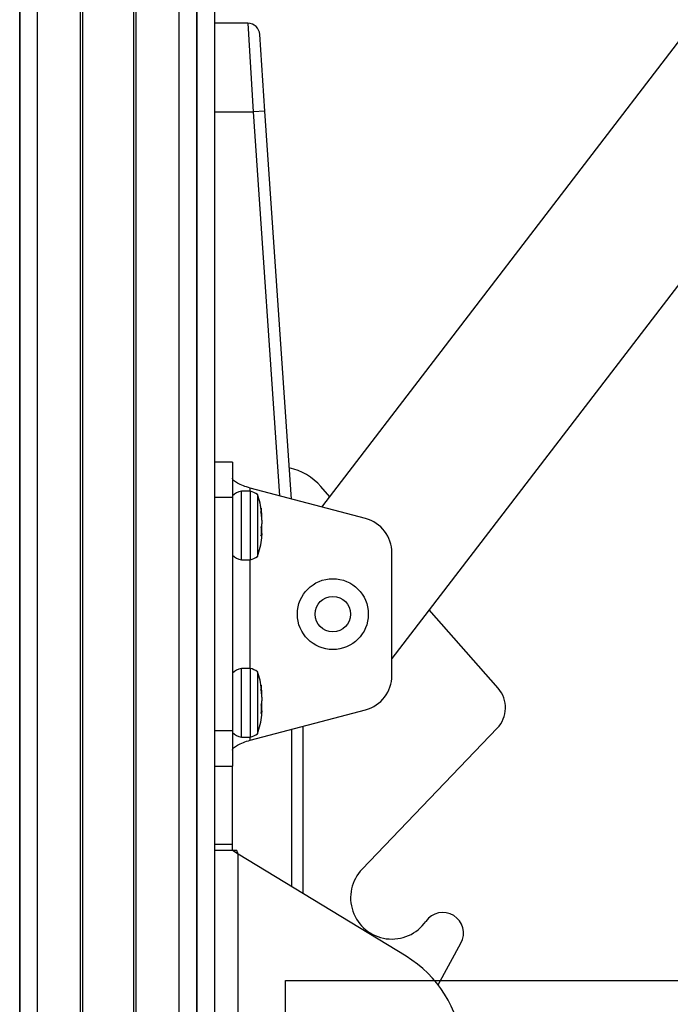
# Model space of a CAD drawing. Units: millimetres. Extents: x 0 to 5750, y 0 to 4113.
# Drawn here: x 1932 to 2042, y 2655 to 2821 of the extents above; entities that cross this region are included whole.
import ezdxf
from ezdxf.lldxf.tags import DXFTag

# ---------------------------------------------------------------- set-up
doc = ezdxf.new("R2010")
doc.units = ezdxf.units.MM
doc.header["$LTSCALE"] = 10
doc.layers.add('FAKRO LOFT LADDERS', color=7, linetype='Continuous')
doc.layers.add('FAKRO TEXT', color=80, linetype='Continuous', lineweight=9)
doc.styles.get("Standard").update_dxf_attribs({"font": 'verdana.ttf'})
tags = doc.linetypes.add('HIDDEN2', pattern=[4.7625, 3.175, -1.5875]).pattern_tags.tags
tags[6:7] = [DXFTag(74, 4), DXFTag(75, 0), DXFTag(340, '0'), DXFTag(46, 0.0), DXFTag(50, 0.0), DXFTag(44, 0.0), DXFTag(45, 0.0)]
tags[4:5] = [DXFTag(74, 4), DXFTag(75, 0), DXFTag(340, '0'), DXFTag(46, 0.0), DXFTag(50, 0.0), DXFTag(44, 0.0), DXFTag(45, 0.0)]
doc.dimstyles.get("Standard").update_dxf_attribs({"dimtxt": 0.18, "dimasz": 0.18, "dimexe": 0.18, "dimexo": 0.0625, "dimgap": 0.09, "dimtad": 0, "dimtih": 1, "dimtoh": 1, "dimdec": 4, "dimzin": 0, "dimdsep": 46, "dimtxsty": 'Standard', "dimcen": 0.09, "dimadec": 0, "dimazin": 0, "dimtfac": 1, "dimtdec": 4, "dimtofl": 0, "dimtmove": 0, "dimatfit": 3, "dimfxl": 1, "dimtolj": 1, "dimtzin": 0, "dimarcsym": 0})

# ---------------------------------------------------------------- blocks, each defined once
blk = doc.blocks.new('*D28')
at = {"layer": 'Defpoints', "color": 0, "linetype": 'Continuous', "transparency": 16777216}
for p in [(1838.11, 3267.93), (3204.8, 647.94), (1838.11, 479.88)]:
    blk.add_point(p, dxfattribs=at)
at = {"layer": 'FAKRO TEXT', "color": 0, "linetype": 'Continuous', "lineweight": -2, "transparency": 16777216}
for p, q in [((1838.11, 3267.87), (1838.11, 479.7)), ((3204.8, 647.87), (3204.8, 479.7)), ((3174.8, 479.88), (1868.11, 479.88))]:
    blk.add_line(p, q, dxfattribs=at)
at = {"layer": 'FAKRO TEXT', "color": 0, "linetype": 'Continuous', "transparency": 16777216}
for points in [[(1868.11, 484.88), (1868.11, 474.88), (1838.11, 479.88)], [(3174.8, 484.88), (3174.8, 474.88), (3204.8, 479.88)]]:
    blk.add_solid(points, dxfattribs=at)
at = {"layer": 'FAKRO TEXT', "linetype": 'Continuous', "lineweight": 20, "transparency": 16777216, "insert": (2538.83, 500.43), "char_height": 30, "attachment_point": 5}
blk.add_mtext('\\A1;C', dxfattribs=at)
blk = doc.blocks.new('A$C440D5DCA')
at = {"color": 7, "linetype": 'Continuous'}
for p, q in [((123.21, 2721.96), (123.21, 1575.97)), ((123.21, 1575.97), (123.21, 2721.96)), ((126.21, 1575.17), (126.21, 2721.96)), ((133.52, 1575.17), (133.52, 2721.96)), ((133.88, 1575.32), (133.88, 2721.96)), ((142.54, 1575.32), (142.54, 2721.96)), ((142.9, 1575.17), (142.9, 2721.96)), ((150.21, 1575.17), (150.21, 2721.96)), ((153.21, 1575.97), (153.21, 2721.96)), ((153.21, 2721.96), (153.21, 1575.97)), ((156.21, 1581.17), (156.21, 2721.96)), ((174.34, 2212.29), (387.52, 2490.4)), ((408.18, 2476.25), (186.21, 2186.67)), ((161.84, 2294.17), (156.21, 2294.17)), ((161.84, 2294.17), (162.72, 2279.17)), ((164.72, 2279.3), (163.83, 2292.3)), ((156.21, 2279.17), (162.72, 2279.17)), ((164.72, 2279.3), (162.72, 2279.17)), ((162.72, 2279.17), (167.16, 2214.18)), ((169.2, 2213.64), (164.72, 2279.3)), ((159.21, 2219.89), (156.21, 2219.89)), ((159.21, 2219.89), (159.21, 2213.89)), ((160.75, 2203.37), (160.75, 2214.97)), ((162.22, 2214.97), (160.75, 2214.97)), ((162.21, 2214.97), (162.21, 2215.48)), ((181.73, 2210.34), (162.21, 2215.48)), ((162.22, 2214.97), (162.22, 2203.37)), ((175.7, 2214.05), (174.19, 2215.77)), ((159.21, 2213.89), (156.21, 2213.89)), ((159.21, 2213.89), (159.21, 2174.45)), ((163.43, 2214.41), (163.43, 2203.92)), ((164.05, 2212.13), (164.05, 2211.53)), ((164.11, 2211.13), (164.18, 2211.14)), ((164.18, 2210.52), (164.2, 2210.52)), ((164.21, 2210.52), (164.21, 2210.78)), ((164.21, 2210.09), (164.21, 2209.47)), ((164.05, 2208.79), (164.05, 2207.34)), ((164.16, 2209.12), (164.18, 2209.12)), ((164.21, 2208.24), (164.21, 2208.87)), ((164.2, 2207.82), (164.05, 2207.83)), ((164.05, 2207.76), (164.18, 2207.74)), ((164.21, 2207.82), (164.21, 2207.56)), ((160.75, 2203.37), (162.22, 2203.37)), ((162.21, 2184.97), (162.21, 2203.37)), ((186.21, 2183.79), (186.21, 2204.54)), ((204.18, 2181.62), (192.52, 2194.9)), ((160.75, 2173.37), (160.75, 2184.97)), ((162.22, 2184.97), (160.75, 2184.97)), ((162.22, 2184.97), (162.22, 2173.37)), ((163.43, 2184.41), (163.43, 2173.92)), ((164.05, 2182.13), (164.05, 2181.53)), ((164.11, 2181.13), (164.18, 2181.14)), ((164.18, 2180.52), (164.2, 2180.52)), ((164.21, 2180.52), (164.21, 2180.78)), ((164.21, 2180.09), (164.21, 2179.47)), ((164.05, 2178.79), (164.05, 2177.34)), ((164.16, 2179.12), (164.18, 2179.12)), ((164.21, 2178.24), (164.21, 2178.87)), ((162.21, 2172.86), (181.73, 2177.99)), ((164.2, 2177.82), (164.05, 2177.83)), ((164.05, 2177.76), (164.18, 2177.74)), ((164.17, 2177.74), (164.18, 2177.74)), ((164.21, 2177.82), (164.21, 2177.56)), ((171.21, 2146.85), (171.21, 2175.22)), ((156.21, 2174.45), (159.21, 2174.45)), ((159.21, 2174.45), (159.21, 2168.45)), ((160.75, 2173.37), (162.22, 2173.37)), ((162.21, 2172.86), (162.21, 2173.37)), ((169.21, 2174.7), (169.21, 2148.07)), ((181.16, 2151.01), (204.03, 2174.86)), ((156.21, 2168.45), (159.21, 2168.45)), ((159.21, 2155.17), (159.21, 2168.45)), ((159.21, 2154.17), (159.21, 2168.45)), ((159.21, 2155.17), (156.21, 2155.17)), ((159.21, 2154.17), (159.21, 2155.17)), ((159.21, 2154.17), (156.21, 2154.17)), ((159.96, 2154.17), (159.21, 2154.17)), ((160.21, 2153.56), (159.21, 2154.17)), ((160.21, 2153.56), (159.96, 2154.17)), ((160.21, 2075.1), (160.21, 2153.56)), ((188.61, 2136.25), (160.21, 2153.56)), ((194.02, 2131.41), (197.89, 2138.49))]:
    blk.add_line(p, q, dxfattribs=at)
at = {"color": 7, "linetype": 'HIDDEN2'}
for p, q in [((168.21, 2131.17), (168.21, 2132.17)), ((168.21, 2132.17), (464.23, 2132.17)), ((168.21, 2107.17), (168.21, 2131.17))]:
    blk.add_line(p, q, dxfattribs=at)
at = {"color": 7, "linetype": 'Continuous'}
for radius in [6, 3]:
    blk.add_circle((176.21, 2194.17), radius, dxfattribs=at)
for centre, radius, start, end in [((161.84, 2292.17), 2, 3.9005, 90), ((161.84, 2292.17), 2, 3.9005, 90), ((166.68, 2209.17), 10, 41.2847, 77.5435), ((161.15, 2212.31), 2.69, 98.4567, 136.2674), ((161.63, 2212.09), 2.94, 52.2231, 78.4477), ((151.62, 2209.99), 12.62, 6.8404, 20.5297), ((153.12, 2210.14), 11.1, 5.1584, 10.3114), ((152.76, 2209.5), 11.46, 5.1302, 10.1743), ((151.62, 2209.99), 12.62, 5.7292, 6.0547), ((155.09, 2210.3), 9.12, 2.9951, 5.266), ((156.31, 2209.84), 7.9, 1.8121, 4.9933), ((180.21, 2204.54), 6, 0, 75.2713), ((161.84, 2209.72), 2.4, 337.1344, 347.8352), ((161.84, 2208.62), 2.39, 12.1594, 13.3186), ((162.48, 2209.52), 1.72, 349.9375, 358.5777), ((162.5, 2208.82), 1.71, 1.474, 10.0802), ((156.32, 2208.5), 7.89, 355.0759, 358.1626), ((151.62, 2208.35), 12.62, 339.4703, 354.2708), ((162.21, 2208.18), 2.02, 335.4126, 347.42), ((153.12, 2208.2), 11.1, 354.278, 354.8589), ((155.06, 2208.04), 9.16, 354.7541, 356.9917), ((161.15, 2206.02), 2.69, 223.7326, 261.5433), ((161.63, 2206.25), 2.94, 281.5523, 307.7769), ((161.15, 2182.31), 2.69, 98.4567, 136.2674), ((161.63, 2182.09), 2.94, 52.2231, 78.4477), ((151.62, 2179.99), 12.62, 6.8404, 20.5297), ((180.21, 2183.79), 6, 284.7287, 0), ((153.12, 2180.14), 11.1, 5.1584, 10.3114), ((200.42, 2178.32), 5, 316.1872, 41.2847), ((152.76, 2179.5), 11.46, 5.1302, 10.1743), ((151.62, 2179.99), 12.62, 5.7292, 6.0547), ((155.09, 2180.3), 9.12, 2.9951, 5.266), ((156.31, 2179.84), 7.9, 1.8121, 4.9933), ((161.84, 2179.72), 2.4, 337.1344, 347.8352), ((161.84, 2178.62), 2.39, 12.1594, 13.3186), ((162.48, 2179.52), 1.72, 349.9375, 358.5777), ((162.5, 2178.82), 1.71, 1.474, 10.0802), ((156.32, 2178.5), 7.89, 355.0759, 358.1626), ((151.62, 2178.35), 12.62, 339.4703, 354.2708), ((162.21, 2178.18), 2.02, 335.4126, 347.42), ((153.12, 2178.2), 11.1, 354.278, 354.8589), ((155.06, 2178.04), 9.16, 354.7541, 356.9917), ((161.15, 2176.02), 2.69, 223.7326, 261.5433), ((161.63, 2176.25), 2.94, 281.5523, 307.7769), ((186.21, 2146.17), 7, 136.1872, 325.1501), ((194.82, 2140.17), 3.5, 331.3423, 145.1501), ((178.21, 2119.17), 20, 312.9395, 58.6414)]:
    blk.add_arc(centre, radius, start, end, dxfattribs=at)
for points in [[(162.21, 2215.48), (161.81, 2215.62), (161.42, 2215.76), (160.7, 2216.05), (160.36, 2216.19), (159.81, 2216.48), (159.59, 2216.62), (159.28, 2216.91), (159.21, 2217.05), (159.21, 2217.2)], [(159.21, 2171.14), (159.21, 2171.28), (159.28, 2171.42), (159.59, 2171.71), (159.81, 2171.85), (160.36, 2172.14), (160.7, 2172.28), (161.42, 2172.57), (161.81, 2172.71), (162.21, 2172.86)]]:
    blk.add_open_spline(points, degree=3, knots=[0, 0, 0, 0, 0.25, 0.25, 0.5, 0.5, 0.75, 0.75, 1, 1, 1, 1], dxfattribs=at)
for points in [[(164.2, 2210.52), (164.21, 2210.52), (164.21, 2210.52), (164.21, 2210.52)], [(164.18, 2207.74), (164.19, 2207.8), (164.2, 2207.82), (164.21, 2207.82)], [(164.2, 2180.52), (164.21, 2180.52), (164.21, 2180.52), (164.21, 2180.52)], [(164.18, 2177.74), (164.19, 2177.8), (164.2, 2177.82), (164.21, 2177.82)]]:
    blk.add_open_spline(points, degree=3, dxfattribs=at)

msp = doc.modelspace()

# ---------------------------------------------------------------- block references
at = {"layer": 'FAKRO LOFT LADDERS'}
msp.add_blockref('A$C440D5DCA', (1809.10884, 526.43437), dxfattribs=at)

# ---------------------------------------------------------------- dimensions: what is measured, and where the dimension line sits
at = {"layer": 'FAKRO TEXT', "color": 6, "linetype": 'Continuous', "lineweight": 20}
dim = msp.add_linear_dim(base=(1838.10885, 479.88401), p1=(3204.80426, 647.93558), p2=(1838.10885, 3267.92984), text='C', dimstyle='Standard', override={"dimtxt": 30, "dimasz": 30, "dimgap": 5, "dimtad": 1, "dimtih": 0, "dimtoh": 0, "dimclrt": 256}, dxfattribs=at)
dim.commit()
dim.dimension.update_dxf_attribs({"geometry": '*D28', "text_midpoint": (2538.83074, 479.88401), "dimtype": 160})

doc.saveas('drawing.dxf')
